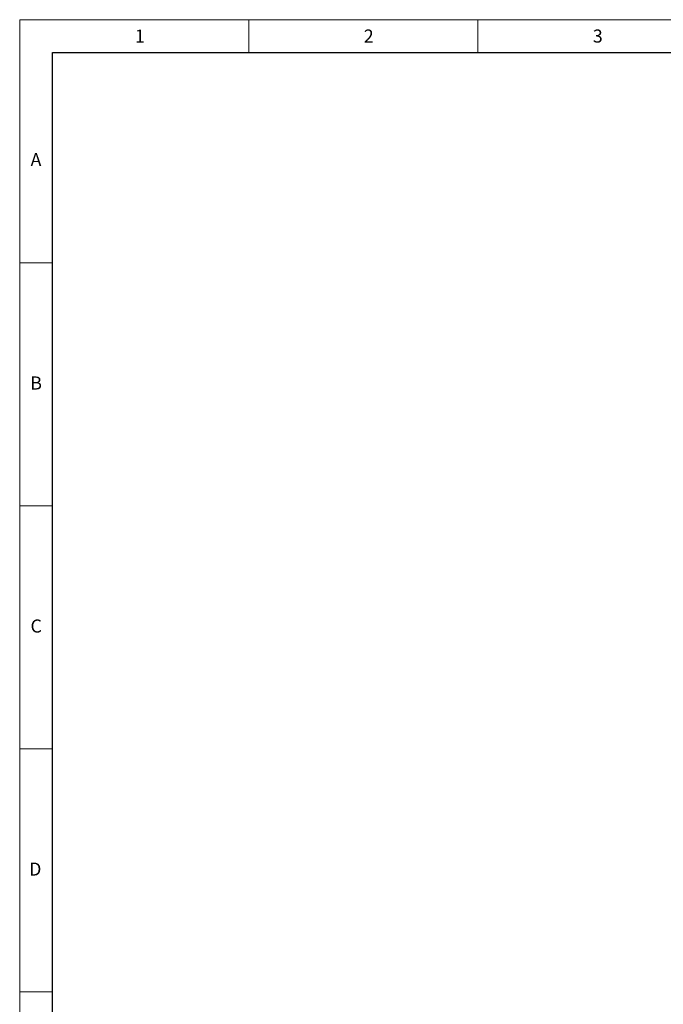
# Model space of a CAD drawing. Units: millimetres. Extents: x 0 to 420, y 0 to 297.
# Drawn here: x 0 to 98, y 147 to 297 of the extents above; entities that cross this region are included whole.
import ezdxf

# ---------------------------------------------------------------- set-up
doc = ezdxf.new("R2010")
doc.units = ezdxf.units.MM
doc.layers.add('Standard', color=7, linetype='Continuous')
doc.layers.add('THICK_LINE', color=7, linetype='Continuous', lineweight=30)
doc.styles.add('SLDTEXTSTYLE1', font='TXT', dxfattribs={"width": 0.605})

msp = doc.modelspace()

# ---------------------------------------------------------------- linework, layer by layer
at = {"color": 7, "linetype": 'Continuous', "lineweight": 0}
for p, q in [((0, 0), (0, 297)), ((0, 297), (419.9968, 297)), ((35, 297), (35, 292)), ((70, 292), (70, 297)), ((0, 259.875), (5, 259.875)), ((0, 222.75), (5, 222.75)), ((0, 185.625), (5, 185.625)), ((0, 148.5), (5, 148.5))]:
    msp.add_line(p, q, dxfattribs=at)
at = {"layer": 'THICK_LINE'}
for p, q in [((5, 5), (5, 292)), ((5, 292), (415, 292))]:
    msp.add_line(p, q, dxfattribs=at)

# ---------------------------------------------------------------- texts
at = {"layer": 'Standard', "char_height": 2, "attachment_point": 2, "style": 'SLDTEXTSTYLE1'}
for s, insert in [('1', (18.3696, 295.5004)), ('2', (53.3333, 295.5004)), ('3', (88.3345, 295.5004)), ('A', (2.4892, 276.6254)), ('B', (2.5113, 242.5004)), ('C', (2.5236, 205.3754)), ('D', (2.3781, 168.2504))]:
    msp.add_mtext(s, dxfattribs=dict(at, insert=insert))

doc.saveas('drawing.dxf')
